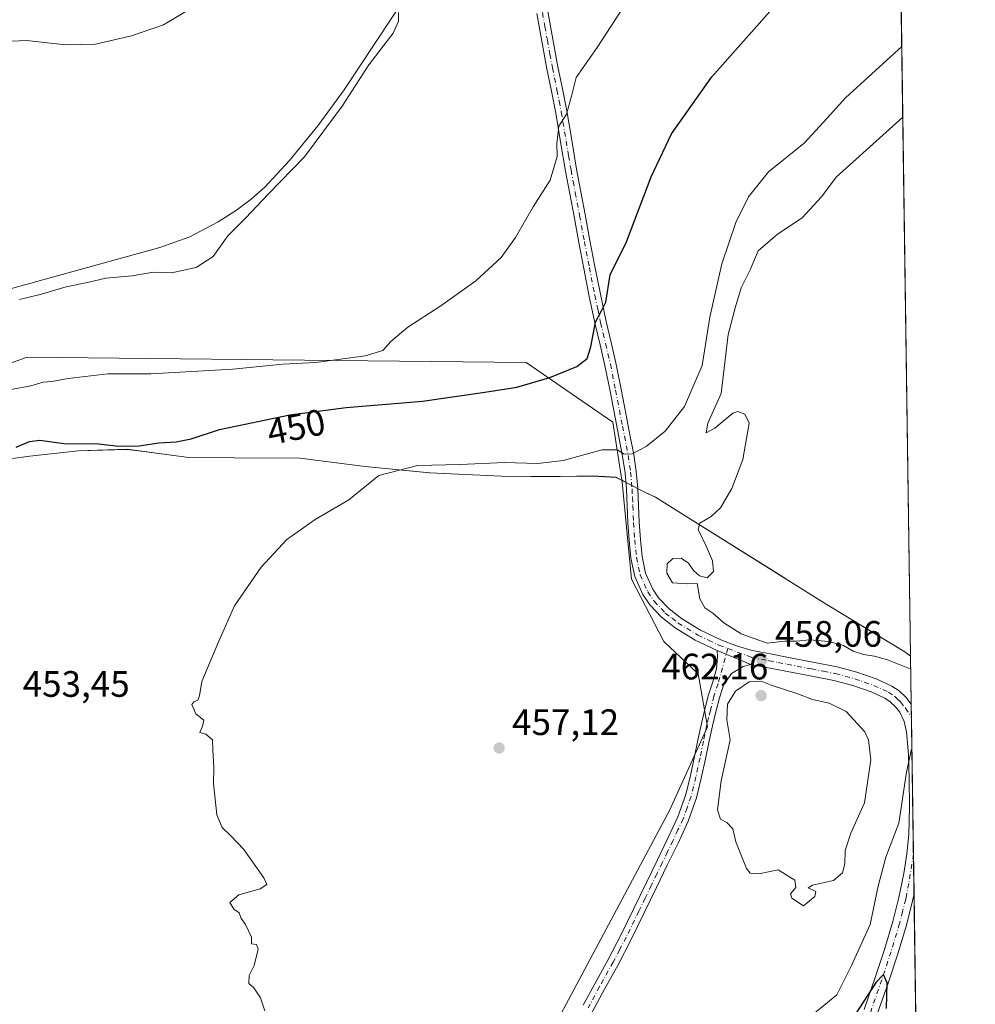
# Model space of a CAD drawing. Units: metres. Extents: x 597247 to 600716, y 4726802 to 4729164.
# Drawn here: x 600433 to 600693, y 4727969 to 4728237 of the extents above; entities that cross this region are included whole.
import ezdxf
from ezdxf.enums import TextEntityAlignment as Align

# ---------------------------------------------------------------- set-up
doc = ezdxf.new("R2010")
doc.units = ezdxf.units.M
doc.header["$MEASUREMENT"] = 0
doc.linetypes.add('DGN Style 4', pattern=[2.6384748266838614, 1.318413404963828, -0.6592067024819142, 0.001648016756204785, -0.6592067024819142])
for name, color, linetype, lineweight in [('Comarca CxS', 21, 'Continuous', 0), ('Comunidad Autónoma CxS', 142, 'Continuous', 0), ('Corriente natural lineal', 142, 'Continuous', 13), ('Cultivos herbáceos CxS', 92, 'Continuous', 0), ('Curva de nivel maestra', 30, 'Continuous', 30), ('Curva de nivel normal', 30, 'Continuous', 0), ('Matorral CxS', 135, 'Continuous', 0), ('Municipio', 91, 'Continuous', 13), ('Municipio CxS', 4, 'Continuous', 0), ('Núcleo urbano CxS', 7, 'Continuous', 0), ('Pista no pavimentada Cxs', 111, 'Continuous', 0), ('Pista no pavimentada eje', 91, 'DGN Style 4', 0), ('Provincia CxS', 1, 'Continuous', 0), ('Punto de cota en terreno', 7, 'Continuous', 0), ('Rótulo de curva de nivel directora', 7, 'Continuous', 0), ('Rótulo de punto de cota en terreno', 7, 'Continuous', 0)]:
    doc.layers.add(name, color=color, linetype=linetype, lineweight=lineweight)
doc.styles.add('Style-Arial', font='txt')

# ---------------------------------------------------------------- blocks, each defined once
blk = doc.blocks.new('5PATER')
at = {"layer": 'Núcleo urbano CxS', "linetype": 'Continuous', "lineweight": 0}
h = blk.add_hatch(color=51, dxfattribs=at)
edge = h.paths.add_edge_path()
edge.add_ellipse((0, 0), major_axis=(-0.1095731443231308, -0.1110710700762829), ratio=0.9994222409660322, start_angle=0, end_angle=360)

msp = doc.modelspace()

# ---------------------------------------------------------------- linework, layer by layer
at = {"layer": 'Comarca CxS', "color": 21, "linetype": 'Continuous', "lineweight": 0, "flags": 128}
msp.add_lwpolyline([(597891.502918809, 4726810.872091322), (597279.9500007338, 4726802.1199827), (597247.4500007342, 4729115.459982679), (598934.8610115198, 4729139.6219463), (600659.7100007618, 4729164.319982676), (600663.4818784435, 4728904.85898846), (600675.7090979017, 4728063.769540556), (600693.3400007602, 4726850.969982703), (600008.5856354111, 4726841.170267244)], close=True, dxfattribs=at)
at = {"layer": 'Comunidad Autónoma CxS', "color": 142, "linetype": 'Continuous', "lineweight": 0, "flags": 128}
msp.add_lwpolyline([(597891.502918809, 4726810.872091322), (597279.9500007338, 4726802.1199827), (597247.4500007342, 4729115.459982679), (598934.8610115198, 4729139.6219463), (600659.7100007618, 4729164.319982676), (600663.4818784435, 4728904.85898846), (600675.7090979017, 4728063.769540556), (600693.3400007602, 4726850.969982703), (600008.5856354111, 4726841.170267244)], close=True, dxfattribs=at)
at = {"layer": 'Corriente natural lineal', "color": 142, "linetype": 'Continuous', "lineweight": 13}
msp.add_polyline3d([(600538.6401000004, 4728244.2301, 440.1361000000034), (600521.4301000005, 4728218.090100001, 439.4109999999928), (600514.2401000002, 4728208.270099999, 439.0562000000064), (600506.5601000005, 4728198.780099999, 438.9030000000057), (600499.8000999996, 4728191.550100001, 439.1643999999943), (600496.0701000001, 4728188.280099999, 439.2013000000007), (600492.0701000001, 4728185.2601, 438.7924999999959), (600487.1300999997, 4728182.050100001, 438.6052000000054), (600479.4001000002, 4728178.030099999, 439.8160999999964), (600471.2500999998, 4728175.100099999, 439.3763999999938), (600433.4600999998, 4728164.6601, 438.770399999994), (600389.2500999998, 4728152.130100001, 436.0608999999968)], dxfattribs=at)
at = {"layer": 'Cultivos herbáceos CxS', "color": 92, "linetype": 'Continuous', "lineweight": 0, "extrusion": (-0.000570696889244963, 0.03925748565334043, 0.9992289648149909), "elevation": 185730.0802953637, "flags": 128}
msp.add_lwpolyline([(-669338.1525737115, -4715592.360354196), (-669338.1525737116, -4715176.470884168)], dxfattribs=at)
at = {"layer": 'Cultivos herbáceos CxS', "color": 92, "linetype": 'Continuous', "lineweight": 0}
for points in [[(600659.7100000001, 4729164.32, 473.5093999999954), (600675.7093000002, 4728063.7534, 461.3448000000063), (600674.1823000005, 4728064.910900001, 461.3831000000064), (600661.9880999997, 4728072.297900001, 461.6346999999951), (600652.6725000005, 4728077.9409, 461.4521999999997), (600642.3026999999, 4728084.431299999, 461.1490999999951), (600640.8766999999, 4728085.324899999, 461.1015000000043), (600611.8721000003, 4728103.501900001, 459.5868999999948), (600606.2237, 4728107.0419, 458.0754000000015), (600605.9323000005, 4728107.178300001, 457.966499999995), (600603.2931000004, 4728108.4233, 456.8959000000032), (600601.8332000002, 4728109.191500001, 456.5921999999992), (600597.5125000002, 4728111.441500001, 456.4809999999998), (600597.0626999997, 4728111.678900001, 456.4787999999971), (600594.6246999997, 4728127.5415, 453.719299999997), (600570.9742999999, 4728143.727700001, 448.367499999993), (600502.0336999996, 4728144.484099999, 443.6940000000032), (600435.0094999997, 4728145.2161, 441.2516000000033), (600435.0040999996, 4728145.2141, 441.2516000000033), (600434.9550999999, 4728145.1961, 441.251900000003), (600434.9483000003, 4728145.193499999, 441.2519999999931), (600434.9413000002, 4728145.1909, 441.2519999999931), (600434.7573999995, 4728145.124100001, 441.252999999997), (600429.2927999999, 4728143.1251, 441.2774999999965)], [(600597.0626999997, 4728111.678900001, 456.4787999999971), (600594.6246999997, 4728127.5415, 453.719299999997), (600570.9742999999, 4728143.727700001, 448.367499999993), (600502.0336999996, 4728144.484099999, 443.6940000000032), (600435.0094999997, 4728145.2161, 441.2516000000033), (600435.0040999996, 4728145.2141, 441.2516000000033), (600434.9550999999, 4728145.1961, 441.251900000003), (600434.9483000003, 4728145.193499999, 441.2519999999931), (600434.9413000002, 4728145.1909, 441.2519999999931), (600434.7573999995, 4728145.124100001, 441.252999999997), (600429.2927999999, 4728143.1251, 441.2774999999965), (600417.2758999999, 4728138.730900001, 441.4449000000022), (600416.7817000002, 4728138.624100001, 441.4320000000008), (600353.2193, 4728124.899900001, 439.3092999999935), (600352.0937000001, 4728105.840500001, 440.590200000006), (600337.4999000002, 4728074.089299999, 441.2073999999994), (600270.2856999999, 4727971.715100001, 436.2314000000042), (600257.7071000002, 4727938.3817, 435.7214999999997), (600209.2770999996, 4727809.4517, 435.899900000004), (600225.6290999996, 4727809.450099999, 440.144100000005)], [(600426.3838999998, 4728116.9439, 450.7887999999948), (600435.7836999996, 4728118.233700001, 450.7639999999956), (600449.0038999999, 4728119.6735, 450.4483999999939), (600462.3438999997, 4728120.093499999, 450.578999999998), (600466.1095000004, 4728119.597100001, 450.704700000002), (600478.3537, 4728117.983300001, 451.3991999999998), (600491.5736999996, 4728117.7631, 452.1144000000059), (600509.3636999996, 4728117.6829, 452.9385000000038), (600527.1637000004, 4728115.4527, 453.8904000000039), (600544.7033000002, 4728113.722300001, 455.5724999999948), (600564.2732999995, 4728112.7621, 456.4668999999994), (600580.2833000004, 4728112.6819, 456.2556999999942), (600588.3805000001, 4728112.818299999, 456.5571000000054), (600589.1832999998, 4728112.831700001, 456.5832999999984), (600595.5333000004, 4728112.471700001, 456.4486000000034), (600596.9430999998, 4728111.741699999, 456.477899999998), (600597.0626999997, 4728111.678900001, 456.4787999999971), (600597.1403000001, 4728111.1829, 456.6034999999974), (600599.6558999997, 4728084.756899999, 458.4388000000035), (600608.4593000002, 4728067.7687, 459.1775999999954), (600617.8910999997, 4728058.9593, 459.5810000000056), (600620.4071000004, 4728044.487500001, 459.809699999998), (600610.0752999998, 4728021.740900001, 459.1941999999981), (600563.8695, 4727935.249299999, 456.9168999999966)], [(600597.0626999997, 4728111.678900001, 456.4787999999971), (600596.9430999998, 4728111.741699999, 456.477899999998), (600595.5333000004, 4728112.471700001, 456.4486000000034), (600589.1832999998, 4728112.831700001, 456.5832999999984), (600588.3805000001, 4728112.818299999, 456.5571000000054), (600580.2833000004, 4728112.6819, 456.2556999999942), (600564.2732999995, 4728112.7621, 456.4668999999994), (600544.7033000002, 4728113.722300001, 455.5724999999948), (600527.1637000004, 4728115.4527, 453.8904000000039), (600509.3636999996, 4728117.6829, 452.9385000000038), (600491.5736999996, 4728117.7631, 452.1144000000059), (600478.3537, 4728117.983300001, 451.3991999999998), (600466.1095000004, 4728119.597100001, 450.704700000002), (600462.3438999997, 4728120.093499999, 450.578999999998), (600449.0038999999, 4728119.6735, 450.4483999999939), (600435.7836999996, 4728118.233700001, 450.7639999999956), (600426.3838999998, 4728116.9439, 450.7887999999948)], [(600597.0626999997, 4728111.678900001, 456.4787999999971), (600597.1403000001, 4728111.1829, 456.6034999999974), (600599.6558999997, 4728084.756899999, 458.4388000000035), (600608.4593000002, 4728067.7687, 459.1775999999954), (600617.8910999997, 4728058.9593, 459.5810000000056), (600620.4071000004, 4728044.487500001, 459.809699999998), (600610.0752999998, 4728021.740900001, 459.1941999999981), (600563.8695, 4727935.249299999, 456.9168999999966), (600477.0992999999, 4727794.388900001, 452.1192000000011), (600468.4903999995, 4727780.733200001, 451.8395000000019)], [(600597.0626999997, 4728111.678900001, 456.4787999999971), (600597.5125000002, 4728111.441500001, 456.4809999999998), (600601.8332000002, 4728109.191500001, 456.5921999999992), (600603.2931000004, 4728108.4233, 456.8959000000032), (600605.9323000005, 4728107.178300001, 457.966499999995), (600606.2237, 4728107.0419, 458.0754000000015), (600611.8721000003, 4728103.501900001, 459.5868999999948), (600640.8766999999, 4728085.324899999, 461.1015000000043), (600642.3026999999, 4728084.431299999, 461.1490999999951), (600652.6725000005, 4728077.9409, 461.4521999999997), (600661.9880999997, 4728072.297900001, 461.6346999999951), (600674.1823000005, 4728064.910900001, 461.3831000000064), (600675.7093000002, 4728063.7534, 461.3448000000063)]]:
    msp.add_polyline3d(points, dxfattribs=at)
at = {"layer": 'Curva de nivel maestra', "color": 30, "linetype": 'Continuous', "lineweight": 30, "elevation": 450, "flags": 128}
for points in [[(600432.0599999996, 4728120.710100001), (600435.7199999997, 4728122.200099999), (600438.5, 4728122.620100001), (600445.0899999999, 4728121.6801), (600454.5, 4728121.590100001), (600460.0800000001, 4728121.0001), (600465.6200000001, 4728121.100099999), (600470.9199999999, 4728121.850099999), (600475.6200000001, 4728122.110099999), (600479.7599999999, 4728123.0001), (600487.4500000002, 4728125.5001), (600506.6399999997, 4728129.470100001), (600521.9600000001, 4728131.460100001), (600542.7400000002, 4728133.2601), (600559.7400000002, 4728135.670100001), (600568.4100000003, 4728137.0001), (600577.4100000003, 4728139.670100001), (600584.7599999999, 4728142.670100001), (600587.5999999996, 4728144.8201), (600588.6399999997, 4728148.0001), (600589.8799999999, 4728154.780099999), (600591.5599999996, 4728157.8201), (600592.6699999999, 4728160.2301), (600593.9199999999, 4728167.6601), (600598.29, 4728176.670100001), (600605.04, 4728194.350099999), (600610.6299999999, 4728206.100099999), (600621.5599999996, 4728221.640100001), (600638.79, 4728241.0601)], [(600669.1500000004, 4727967.7501), (600669.3200000003, 4727974.710100001), (600668.3499999996, 4727977.0101), (600666.3600000005, 4727974.890100001), (600660.6299999999, 4727966.100099999)]]:
    msp.add_lwpolyline(points, dxfattribs=at)
at = {"layer": 'Curva de nivel normal', "color": 30, "linetype": 'Continuous', "lineweight": 0, "flags": 128}
for points, elevation in [([(600430.1699999999, 4728136.280099999), (600436.0800000001, 4728137.440099999), (600439.4199999999, 4728138.370100001), (600441.7699999996, 4728138.5701), (600446.2000000002, 4728139.360099999), (600457.04, 4728140.6801), (600468.7699999996, 4728140.720100001), (600491.0800000001, 4728141.940099999), (600504.7400000002, 4728143.280099999), (600513.7400000002, 4728143.770099999), (600527.1200000001, 4728145.600099999), (600531.9299999997, 4728147.0601), (600534.1200000001, 4728149.5001), (600538.7400000002, 4728153.380100001), (600547.7400000002, 4728159.1601), (600557.2800000003, 4728166.040100001), (600564.2300000006, 4728172.360099999), (600568.1200000001, 4728177.800100001), (600572.8700000001, 4728186.210100001), (600577.5700000003, 4728193.450099999), (600579.4000000004, 4728199.880100001), (600579.3700000001, 4728203.470100001), (600579.9299999997, 4728208.130100001), (600581.9600000001, 4728211.440099999), (600583.3200000003, 4728216.360099999), (600584.5999999996, 4728221.440099999), (600590.3300000001, 4728229.610099999), (600598.75, 4728242.690099999)], 445), ([(600480.2699999996, 4728240.540100001), (600472.1699999999, 4728235.780099999), (600463.5, 4728232.770099999), (600453.6600000003, 4728230.540100001), (600445.5199999996, 4728230.360099999), (600434.9199999999, 4728231.540100001), (600418.6299999999, 4728230.780099999)], 440), ([(600433, 4728160.890100001), (600438.6200000001, 4728162.2601), (600445.7199999997, 4728164.4101), (600451.4900000002, 4728165.590100001), (600456.4800000006, 4728166.700099999), (600463.6600000003, 4728167.4001), (600469.4800000006, 4728168.340100001), (600474.4199999999, 4728168.200099999), (600481.0800000001, 4728169.690099999), (600485.7000000002, 4728172.610099999), (600489.7199999997, 4728178.300100001), (600494.6200000001, 4728183.1801), (600500.6799999997, 4728189.6601), (600510.5899999999, 4728199.780099999), (600520.8700000001, 4728213.5801), (600528.1399999997, 4728224.9001), (600534.7699999996, 4728233.5001), (600536.2599999999, 4728236.790100001), (600536.25, 4728239.120100001)], 440), ([(600673.2945999998, 4728229.860500001), (600658.0199999996, 4728215.9001), (600653.0199999996, 4728210.300100001), (600646.7199999997, 4728203.5601), (600637.0099999999, 4728195.7501), (600631.5800000001, 4728188.9101), (600628.0999999996, 4728181.880100001), (600624.3099999996, 4728170.620100001), (600621.0700000003, 4728156.130100001), (600618.9199999999, 4728142.940099999), (600614.0899999999, 4728131.800100001), (600608.8600000005, 4728125.0801), (600603.7100000001, 4728120.9001), (600599.9100000003, 4728118.920100001), (600597.7100000001, 4728118.8201), (600595.7400000002, 4728120.0101), (600591.6799999997, 4728119.970100001), (600581.04, 4728117.100099999), (600574.2100000001, 4728116.270099999), (600565.0899999999, 4728116.4801), (600552.9800000006, 4728115.970100001), (600541.4100000003, 4728115.6601), (600530.8300000001, 4728112.970100001), (600522.6699999999, 4728106.380100001), (600513.5, 4728100.9801), (600505.8200000003, 4728095.5001), (600498.7999999998, 4728087.9801), (600491.5499999998, 4728077.470100001), (600487.25, 4728067.800100001), (600482.6299999999, 4728056.8101), (600481.9800000006, 4728052.950099999), (600481.5899999999, 4728051.800100001), (600480.4699999997, 4728051.3301), (600479.8899999997, 4728050.610099999), (600480.9900000002, 4728048.050100001), (600483.1500000004, 4728046.3201), (600482.8700000001, 4728044.690099999), (600482.0999999996, 4728042.9301), (600483.7400000002, 4728042.470100001), (600485.5300000003, 4728040.9901), (600485.6100000005, 4728038.190099999), (600485.9600000001, 4728033.440099999), (600485.8600000005, 4728029.020099999), (600486.7400000002, 4728020.4801), (600488.1799999997, 4728017.0701), (600490.5700000003, 4728014.800100001), (600494.0499999998, 4728011.110099999), (600499.5, 4728003.390100001), (600500.3300000001, 4728001.5801), (600498.5300000003, 4728000.380100001), (600492.7199999997, 4727998.720100001), (600490.2400000002, 4727996.630100001), (600491.4000000004, 4727994.800100001), (600492.7999999998, 4727993.860099999), (600493.3600000005, 4727992.2501), (600494.5899999999, 4727990.630100001), (600496.1500000004, 4727987.210100001), (600496.2000000002, 4727985.360099999), (600497.5199999996, 4727985.200099999), (600498.0199999996, 4727983.9101), (600496.8799999999, 4727979.4801), (600495.5499999998, 4727976.710100001), (600495.4299999997, 4727974.5601), (600496.7999999998, 4727973.340100001), (600498.6600000003, 4727970.630100001), (600499.79, 4727967.140100001)], 455), ([(600673.5751, 4728210.561699999), (600655.4299999997, 4728194.2301), (600651.4699999997, 4728188.890100001), (600646.2199999997, 4728183.1601), (600639.4600000001, 4728178.7401), (600634.1799999997, 4728174.2301), (600631.9800000006, 4728169.0001), (600629.5999999996, 4728164.1501), (600627.9800000006, 4728158.940099999), (600626, 4728151.360099999), (600624.1200000001, 4728135.3301), (600620.4800000006, 4728127.210100001), (600620.04, 4728124.5801), (600622.4100000003, 4728125.840100001), (600627.2699999996, 4728129.920100001), (600628.6399999997, 4728130.370100001), (600630.5700000003, 4728129.6801), (600631.7100000001, 4728127.210100001), (600630.0300000003, 4728117.3301), (600626.9900000002, 4728109.4101), (600623.9400000004, 4728104.200099999), (600621.4100000003, 4728101.7601), (600618.2800000003, 4728100.0001), (600617.8200000003, 4728098.220100001), (600620.1399999997, 4728093.5601), (600621.7599999999, 4728089.7601), (600622.0700000003, 4728086.8201), (600620.3200000003, 4728085.130100001), (600618.1799999997, 4728085.620100001), (600616.5899999999, 4728087.130100001), (600615.2100000001, 4728089.0601), (600613.2100000001, 4728090.420100001), (600610.9400000004, 4728090.370100001), (600609.4299999997, 4728088.9001), (600609.3499999996, 4728086.370100001), (600610.8399999999, 4728083.7601), (600614.9699999997, 4728083.420100001), (600617.5800000001, 4728083.550100001), (600618.3200000003, 4728079.380100001), (600619.6600000003, 4728076.890100001), (600621.8399999999, 4728075.4301), (600624.8700000001, 4728072.8201), (600629.5499999998, 4728069.790100001), (600636.6500000004, 4728067.290100001), (600641.4800000006, 4728067.850099999), (600644.6299999999, 4728067.870100001), (600648.2100000001, 4728068.190099999), (600653.4000000004, 4728067.720100001), (600657.4199999999, 4728066.640100001), (600660.0499999998, 4728065.110099999), (600662.9199999999, 4728064.1801), (600665.9000000004, 4728063.780099999), (600669.4000000004, 4728062.7501), (600675.7603000002, 4728060.250499999)], 460), ([(600634.9800000006, 4728056.920100001), (600631.7300000006, 4728056.790100001), (600628.04, 4728054.210100001), (600625.8300000001, 4728050.640100001), (600625.6600000003, 4728046.440099999), (600626.5300000003, 4728040.960100001), (600624.1500000004, 4728029.780099999), (600623.0999999996, 4728021.880100001), (600623.8899999997, 4728019.380100001), (600625.6399999997, 4728018.440099999), (600627.3200000003, 4728016.720100001), (600628.0700000003, 4728013.140100001), (600631.0199999996, 4728005.9301), (600632.04, 4728004.6601), (600634.3300000001, 4728004.420100001), (600639.6299999999, 4728005.540100001), (600644.1399999997, 4728002.700099999), (600644.4800000006, 4728000.700099999), (600643.0300000003, 4727998.9901), (600643.3899999997, 4727997.850099999), (600646.5599999996, 4727995.7301), (600649.5899999999, 4727998.2401), (600649.8799999999, 4727999.590100001), (600647.8499999996, 4728000.670100001), (600648.9900000002, 4728001.4001), (600654.6699999999, 4728002.610099999), (600657.1399999997, 4728004.7401), (600657.7800000003, 4728007.140100001), (600657.9299999997, 4728010.8101), (600659.4000000004, 4728015.4801), (600663.1699999999, 4728023.8101), (600664.8399999999, 4728035.530099999), (600664.2199999997, 4728040.9901), (600663.2300000006, 4728043.1501), (600658.1299999999, 4728048.710100001), (600653.5499999998, 4728050.920100001), (600648.9900000002, 4728051.9001), (600644.7000000002, 4728053.5701), (600637.7400000002, 4728055.840100001), (600634.9800000006, 4728056.920100001)], 460), ([(600641.0099999999, 4727959.5101), (600655.6200000001, 4727971.4801), (600659.6299999999, 4727979.470100001), (600664.7400000002, 4727990.610099999), (600666.8399999999, 4728001.120100001), (600668.9299999997, 4728008.970100001), (600672.5499999998, 4728018.270099999), (600674.5700000003, 4728032.100099999), (600675.8499999996, 4728038.050100001), (600676.0796999997, 4728038.2752)], 455)]:
    msp.add_lwpolyline(points, dxfattribs=dict(at, elevation=elevation))
at = {"layer": 'Matorral CxS', "color": 135, "linetype": 'Continuous', "lineweight": 0, "extrusion": (0.004596145541017336, -0.3159287345153034, 0.9487717903446143), "elevation": -1490532.694404579, "flags": 128}
msp.add_lwpolyline([(669388.9620875564, 4477234.534971709), (669388.9620875564, 4477220.775412881)], dxfattribs=at)
at = {"layer": 'Matorral CxS', "color": 135, "linetype": 'Continuous', "lineweight": 0, "extrusion": (0.002170147569329511, -0.1496480908568598, 0.9887369414371169), "elevation": -705788.3552891535, "flags": 128}
msp.add_lwpolyline([(669170.1818820117, 4665763.520867787), (669170.1818820117, 4665759.74039513)], dxfattribs=at)
at = {"layer": 'Matorral CxS', "color": 135, "linetype": 'Continuous', "lineweight": 0, "extrusion": (0.0009989443779391896, -0.06871303661167674, 0.9976359660265524), "elevation": -323823.0696958213, "flags": 128}
msp.add_lwpolyline([(669341.1753781235, 4707691.674308121), (669341.1753781235, 4707654.389836244)], dxfattribs=at)
at = {"layer": 'Matorral CxS', "color": 135, "linetype": 'Continuous', "lineweight": 0, "extrusion": (0.001454442545913012, -0.0999997322005293, 0.9949864009908392), "elevation": -471474.4676308099, "flags": 128}
msp.add_lwpolyline([(669372.0677053679, 4695161.520652548), (669372.0677053679, 4695150.815756083)], dxfattribs=at)
at = {"layer": 'Matorral CxS', "color": 135, "linetype": 'Continuous', "lineweight": 0, "extrusion": (0.002655556290464039, -0.1826975482202524, 0.9831655780666332), "elevation": -861753.5404803609, "flags": 128}
msp.add_lwpolyline([(669328.6415091091, 4639414.65343119), (669328.6415091092, 4639332.835578804)], dxfattribs=at)
at = {"layer": 'Matorral CxS', "color": 135, "linetype": 'Continuous', "lineweight": 0}
for points in [[(600597.0626999997, 4728111.678900001, 456.4787999999971), (600594.6246999997, 4728127.5415, 453.719299999997), (600570.9742999999, 4728143.727700001, 448.367499999993), (600502.0336999996, 4728144.484099999, 443.6940000000032), (600435.0094999997, 4728145.2161, 441.2516000000033), (600435.0040999996, 4728145.2141, 441.2516000000033), (600434.9550999999, 4728145.1961, 441.251900000003), (600434.9483000003, 4728145.193499999, 441.2519999999931), (600434.9413000002, 4728145.1909, 441.2519999999931), (600434.7573999995, 4728145.124100001, 441.252999999997), (600429.2927999999, 4728143.1251, 441.2774999999965), (600417.2758999999, 4728138.730900001, 441.4449000000022), (600416.7817000002, 4728138.624100001, 441.4320000000008), (600353.2193, 4728124.899900001, 439.3092999999935), (600352.0937000001, 4728105.840500001, 440.590200000006), (600337.4999000002, 4728074.089299999, 441.2073999999994), (600270.2856999999, 4727971.715100001, 436.2314000000042), (600257.7071000002, 4727938.3817, 435.7214999999997), (600209.2770999996, 4727809.4517, 435.899900000004), (600225.6290999996, 4727809.450099999, 440.144100000005)], [(600429.2927999999, 4728143.1251, 441.2774999999965), (600434.7573999995, 4728145.124100001, 441.252999999997), (600434.9413000002, 4728145.1909, 441.2519999999931), (600434.9483000003, 4728145.193499999, 441.2519999999931), (600434.9550999999, 4728145.1961, 441.251900000003), (600435.0040999996, 4728145.2141, 441.2516000000033), (600435.0094999997, 4728145.2161, 441.2516000000033), (600502.0336999996, 4728144.484099999, 443.6940000000032), (600570.9742999999, 4728143.727700001, 448.367499999993), (600594.6246999997, 4728127.5415, 453.719299999997), (600597.0626999997, 4728111.678900001, 456.4787999999971), (600596.9430999998, 4728111.741699999, 456.477899999998), (600595.5333000004, 4728112.471700001, 456.4486000000034), (600589.1832999998, 4728112.831700001, 456.5832999999984), (600588.3805000001, 4728112.818299999, 456.5571000000054), (600580.2833000004, 4728112.6819, 456.2556999999942), (600564.2732999995, 4728112.7621, 456.4668999999994), (600544.7033000002, 4728113.722300001, 455.5724999999948), (600527.1637000004, 4728115.4527, 453.8904000000039), (600509.3636999996, 4728117.6829, 452.9385000000038), (600491.5736999996, 4728117.7631, 452.1144000000059), (600478.3537, 4728117.983300001, 451.3991999999998), (600466.1095000004, 4728119.597100001, 450.704700000002), (600462.3438999997, 4728120.093499999, 450.578999999998), (600449.0038999999, 4728119.6735, 450.4483999999939), (600435.7836999996, 4728118.233700001, 450.7639999999956), (600426.3838999998, 4728116.9439, 450.7887999999948)], [(600597.0626999997, 4728111.678900001, 456.4787999999971), (600596.9430999998, 4728111.741699999, 456.477899999998), (600595.5333000004, 4728112.471700001, 456.4486000000034), (600589.1832999998, 4728112.831700001, 456.5832999999984), (600588.3805000001, 4728112.818299999, 456.5571000000054), (600580.2833000004, 4728112.6819, 456.2556999999942), (600564.2732999995, 4728112.7621, 456.4668999999994), (600544.7033000002, 4728113.722300001, 455.5724999999948), (600527.1637000004, 4728115.4527, 453.8904000000039), (600509.3636999996, 4728117.6829, 452.9385000000038), (600491.5736999996, 4728117.7631, 452.1144000000059), (600478.3537, 4728117.983300001, 451.3991999999998), (600466.1095000004, 4728119.597100001, 450.704700000002), (600462.3438999997, 4728120.093499999, 450.578999999998), (600449.0038999999, 4728119.6735, 450.4483999999939), (600435.7836999996, 4728118.233700001, 450.7639999999956), (600426.3838999998, 4728116.9439, 450.7887999999948)], [(600597.0626999997, 4728111.678900001, 456.4787999999971), (600597.1403000001, 4728111.1829, 456.6034999999974), (600599.6558999997, 4728084.756899999, 458.4388000000035), (600608.4593000002, 4728067.7687, 459.1775999999954), (600617.8910999997, 4728058.9593, 459.5810000000056), (600620.4071000004, 4728044.487500001, 459.809699999998), (600610.0752999998, 4728021.740900001, 459.1941999999981), (600563.8695, 4727935.249299999, 456.9168999999966), (600477.0992999999, 4727794.388900001, 452.1192000000011), (600468.4903999995, 4727780.733200001, 451.8395000000019)], [(600563.8695, 4727935.249299999, 456.9168999999966), (600610.0752999998, 4728021.740900001, 459.1941999999981), (600620.4071000004, 4728044.487500001, 459.809699999998), (600617.8910999997, 4728058.9593, 459.5810000000056), (600608.4593000002, 4728067.7687, 459.1775999999954), (600599.6558999997, 4728084.756899999, 458.4388000000035), (600597.1403000001, 4728111.1829, 456.6034999999974), (600597.0626999997, 4728111.678900001, 456.4787999999971), (600597.5125000002, 4728111.441500001, 456.4809999999998), (600601.8332000002, 4728109.191500001, 456.5921999999992), (600603.2931000004, 4728108.4233, 456.8959000000032), (600605.9323000005, 4728107.178300001, 457.966499999995), (600606.2237, 4728107.0419, 458.0754000000015), (600611.8721000003, 4728103.501900001, 459.5868999999948), (600640.8766999999, 4728085.324899999, 461.1015000000043), (600642.3026999999, 4728084.431299999, 461.1490999999951), (600652.6725000005, 4728077.9409, 461.4521999999997), (600661.9880999997, 4728072.297900001, 461.6346999999951), (600674.1823000005, 4728064.910900001, 461.3831000000064), (600675.7093000002, 4728063.7534, 461.3448000000063), (600677.8181999996, 4727918.688100001, 437.8491000000067)], [(600597.0626999997, 4728111.678900001, 456.4787999999971), (600597.5125000002, 4728111.441500001, 456.4809999999998), (600601.8332000002, 4728109.191500001, 456.5921999999992), (600603.2931000004, 4728108.4233, 456.8959000000032), (600605.9323000005, 4728107.178300001, 457.966499999995), (600606.2237, 4728107.0419, 458.0754000000015), (600611.8721000003, 4728103.501900001, 459.5868999999948), (600640.8766999999, 4728085.324899999, 461.1015000000043), (600642.3026999999, 4728084.431299999, 461.1490999999951), (600652.6725000005, 4728077.9409, 461.4521999999997), (600661.9880999997, 4728072.297900001, 461.6346999999951), (600674.1823000005, 4728064.910900001, 461.3831000000064), (600675.7093000002, 4728063.7534, 461.3448000000063)]]:
    msp.add_polyline3d(points, dxfattribs=at)
at = {"layer": 'Municipio', "color": 91, "linetype": 'Continuous', "lineweight": 13, "flags": 128}
msp.add_lwpolyline([(600675.7090979023, 4728063.769540557), (600674.1890000015, 4728064.921999998), (600652.682000001, 4728077.949999998), (600642.3130000007, 4728084.445000002), (600611.8770000016, 4728103.511), (600606.2320000017, 4728107.047000002), (600603.306000001, 4728108.436000003), (600601.8380000022, 4728109.200999998), (600597.5220000012, 4728111.449999998), (600596.953, 4728111.747000001), (600596.1490000002, 4728112.166000001), (600595.5450000016, 4728112.481000002), (600589.1900000009, 4728112.844000001), (600580.2950000009, 4728112.690999998), (600572.2470000018, 4728112.732), (600564.2830000005, 4728112.772000002), (600544.7110000018, 4728113.732999999), (600527.1700000013, 4728115.460999999), (600509.3750000009, 4728117.697000002), (600491.584, 4728117.774000001), (600478.3669999997, 4728117.989000003), (600462.350000001, 4728120.104), (600449.0080000017, 4728119.684000002), (600435.796000002, 4728118.247000001), (600426.3949999998, 4728116.948999999)], dxfattribs=at)
msp.add_lwpolyline([(600675.7090979023, 4728063.769540557), (600674.1890000015, 4728064.921999998), (600652.682000001, 4728077.949999998), (600642.3130000007, 4728084.445000002), (600611.8770000016, 4728103.511), (600606.2320000017, 4728107.047000002), (600603.306000001, 4728108.436000003), (600601.8380000022, 4728109.200999998), (600597.5220000012, 4728111.449999998), (600596.953, 4728111.747000001), (600596.1490000002, 4728112.166000001), (600595.5450000016, 4728112.481000002), (600589.1900000009, 4728112.844000001), (600580.2950000009, 4728112.690999998), (600572.2470000018, 4728112.732), (600564.2830000005, 4728112.772000002), (600544.7110000018, 4728113.732999999), (600527.1700000013, 4728115.460999999), (600509.3750000009, 4728117.697000002), (600491.584, 4728117.774000001), (600478.3669999997, 4728117.989000003), (600462.350000001, 4728120.104), (600449.0080000017, 4728119.684000002), (600435.796000002, 4728118.247000001), (600426.3949999998, 4728116.948999999)], dxfattribs=at)
at = {"layer": 'Municipio CxS', "color": 4, "linetype": 'Continuous', "lineweight": 0, "flags": 128}
for points in [[(600663.4818784435, 4728904.85898846), (600675.7090979017, 4728063.769540556), (600674.189000001, 4728064.921999999), (600652.6820000004, 4728077.949999998), (600642.3130000001, 4728084.445), (600611.877000001, 4728103.510999999), (600606.2319999988, 4728107.047), (600603.3060000003, 4728108.436000002), (600601.8379999994, 4728109.200999999), (600597.5220000006, 4728111.449999999), (600596.9529999995, 4728111.747000001), (600596.1489999996, 4728112.166), (600595.545000001, 4728112.481000002), (600589.1900000003, 4728112.844), (600580.2950000004, 4728112.690999999), (600572.2470000013, 4728112.732), (600564.2829999999, 4728112.772000001), (600544.7110000012, 4728113.732999999), (600527.1700000007, 4728115.460999998), (600509.3750000002, 4728117.697000001), (600491.5839999994, 4728117.774), (600478.3669999992, 4728117.989000001), (600462.3500000006, 4728120.103999999), (600449.0080000011, 4728119.684000001), (600435.7959999992, 4728118.247000001), (600426.3949999993, 4728116.948999999)], [(600426.3949999993, 4728116.948999999), (600435.7959999992, 4728118.247000001), (600449.0080000011, 4728119.684000001), (600462.3500000006, 4728120.103999999), (600478.3669999992, 4728117.989000001), (600491.5839999994, 4728117.774), (600509.3750000002, 4728117.697000001), (600527.1700000007, 4728115.460999998), (600544.7110000012, 4728113.732999999), (600564.2829999999, 4728112.772000001), (600572.2470000013, 4728112.732), (600580.2950000004, 4728112.690999999), (600589.1900000003, 4728112.844), (600595.545000001, 4728112.481000002), (600596.1489999996, 4728112.166), (600596.9529999995, 4728111.747000001), (600597.5220000006, 4728111.449999999), (600601.8379999994, 4728109.200999999), (600603.3060000003, 4728108.436000002), (600606.2319999988, 4728107.047), (600611.877000001, 4728103.510999999), (600642.3130000001, 4728084.445), (600652.6820000004, 4728077.949999998), (600674.189000001, 4728064.921999999), (600675.7090979017, 4728063.769540556), (600693.3400007602, 4726850.969982703)]]:
    msp.add_lwpolyline(points, dxfattribs=at)
at = {"layer": 'Pista no pavimentada Cxs', "color": 111, "linetype": 'Continuous', "lineweight": 0, "extrusion": (-0.04165187824874787, 0.01742137062402506, 0.9989802885362312), "elevation": 57811.02781037815, "flags": 128}
msp.add_lwpolyline([(-4593655.999896649, -1268988.753994927), (-4593655.999896649, -1268978.831175064)], dxfattribs=at)
msp.add_lwpolyline([(-4593655.999896649, -1268988.753994927), (-4593655.999896649, -1268978.831175064)], dxfattribs=at)
at = {"layer": 'Pista no pavimentada Cxs', "color": 111, "linetype": 'Continuous', "lineweight": 0, "extrusion": (0.001670448606277547, -0.1148976384682384, 0.9933759319995003), "elevation": -541782.6125917253, "flags": 128}
msp.add_lwpolyline([(669344.3108362479, 4687613.994750387), (669344.3108362479, 4687562.065315326)], dxfattribs=at)
at = {"layer": 'Pista no pavimentada Cxs', "color": 111, "linetype": 'Continuous', "lineweight": 0}
for points in [[(600663.0401, 4727967.4901, 452.2321999999986), (600666.0701000001, 4727976.200099999, 452.2458000000043), (600668.5701000001, 4727983.800100001, 453.9236999999994), (600670.8800999997, 4727991.450099999, 453.6383999999962), (600672.5201000003, 4727997.960100001, 452.9161000000022), (600673.8300999999, 4728004.5601, 453.5516999999964), (600674.6801000005, 4728009.860099999, 454.0439999999944), (600675.2001, 4728015.130100001, 454.5473999999958), (600675.4001000002, 4728022.670100001, 455.1065999999992), (600675.3501000004, 4728030.300100001, 455.3796000000002), (600675.1401000004, 4728036.8301, 455.7329000000027), (600674.6201, 4728043.140100001, 456.3043999999937), (600674.0000999998, 4728045.9801, 456.6331999999966), (600672.7600999996, 4728048.5001, 456.6628000000055), (600671.5900999998, 4728049.9801, 456.9406000000017), (600670.1901000004, 4728051.280099999, 457.1959000000061), (600668.7401000002, 4728052.280099999, 457.2710999999982), (600664.9501, 4728054.0101, 458.269100000005), (600659.9501, 4728055.7601, 458.9205999999977), (600654.8201000001, 4728057.130100001, 458.9902000000002), (600648.3400999998, 4728058.4001, 459.6208000000043), (600641.7401000002, 4728059.6801, 459.6592999999993), (600632.1501000002, 4728061.5101, 459.6417999999976), (600623.0050999997, 4728065.335100001, 459.1937999999937), (600617.0601000005, 4728068.140100001, 459.1376000000019), (600611.5401, 4728071.5101, 459.0170000000071), (600607.8601000002, 4728074.340100001, 459.0798999999971), (600604.6601, 4728077.7501, 458.9331999999995), (600602.7801000001, 4728080.5601, 458.6851000000024), (600600.6001000004, 4728085.440099999, 458.4428999999946), (600599.5401, 4728090.450099999, 458.269100000005), (600599.0601000005, 4728095.3201, 458.116399999999), (600598.7100999998, 4728100.0801, 457.8916000000027), (600598.5301000001, 4728104.700099999, 457.601800000004), (600598.3201000001, 4728109.210100001, 457.1652000000031), (600597.9301000005, 4728113.7301, 456.3549999999959), (600597.2801000001, 4728118.190099999, 455.3375999999989), (600596.2701000003, 4728123.470100001, 454.7339000000065), (600593.8400999998, 4728135.920100001, 453.0739999999933), (600592.4401000004, 4728142.9801, 451.883799999996), (600591.1401000004, 4728148.550100001, 451.084400000007), (600589.7801000001, 4728154.220100001, 450.2819000000018), (600588.2001, 4728161.790100001, 449.4477999999945), (600586.7001, 4728169.350099999, 448.671199999997), (600585.3601000002, 4728176.450099999, 447.9704000000056), (600584.0301000001, 4728183.540100001, 447.4622999999993), (600581.7301000003, 4728195.890100001, 446.2630999999965), (600580.3901000004, 4728203.850099999, 445.4284999999945), (600579.0500999996, 4728211.7401, 444.8503000000055), (600577.8601000002, 4728217.710100001, 444.4854999999953), (600576.6501000002, 4728223.7501, 444.1671000000061), (600575.2600999996, 4728231.300100001, 443.7437000000064), (600573.9101, 4728238.840100001, 443.392200000002)], [(600623.0050999997, 4728065.335100001, 459.1937999999937), (600617.0601000005, 4728068.140100001, 459.1376000000019), (600611.5401, 4728071.5101, 459.0170000000071), (600607.8601000002, 4728074.340100001, 459.0798999999971), (600604.6601, 4728077.7501, 458.9331999999995), (600602.7801000001, 4728080.5601, 458.6851000000024), (600600.6001000004, 4728085.440099999, 458.4428999999946), (600599.5401, 4728090.450099999, 458.269100000005), (600599.0601000005, 4728095.3201, 458.116399999999), (600598.7100999998, 4728100.0801, 457.8916000000027), (600598.5301000001, 4728104.700099999, 457.601800000004), (600598.3201000001, 4728109.210100001, 457.1652000000031), (600597.9301000005, 4728113.7301, 456.3549999999959), (600597.2801000001, 4728118.190099999, 455.3375999999989), (600596.2701000003, 4728123.470100001, 454.7339000000065), (600593.8400999998, 4728135.920100001, 453.0739999999933), (600592.4401000004, 4728142.9801, 451.883799999996), (600591.1401000004, 4728148.550100001, 451.084400000007), (600589.7801000001, 4728154.220100001, 450.2819000000018), (600588.2001, 4728161.790100001, 449.4477999999945), (600586.7001, 4728169.350099999, 448.671199999997), (600585.3601000002, 4728176.450099999, 447.9704000000056), (600584.0301000001, 4728183.540100001, 447.4622999999993), (600581.7301000003, 4728195.890100001, 446.2630999999965), (600580.3901000004, 4728203.850099999, 445.4284999999945), (600579.0500999996, 4728211.7401, 444.8503000000055), (600577.8601000002, 4728217.710100001, 444.4854999999953), (600576.6501000002, 4728223.7501, 444.1671000000061), (600575.2600999996, 4728231.300100001, 443.7437000000064), (600573.9101, 4728238.840100001, 443.392200000002)], [(600576.9301000005, 4728239.370100001, 443.6186000000016), (600578.2701000003, 4728231.850099999, 444.164300000004), (600579.6601, 4728224.3301, 444.6974000000046), (600580.8701, 4728218.3101, 445.0421999999963), (600582.0601000005, 4728212.300100001, 445.4369000000006), (600583.4101, 4728204.360099999, 446.0347000000039), (600584.7500999998, 4728196.4301, 446.9189000000042), (600585.8901000004, 4728190.270099999, 447.6037999999971), (600587.0401, 4728184.110099999, 448.173299999995), (600588.3701, 4728177.020099999, 448.6303000000044), (600589.7100999998, 4728169.9301, 449.2924000000058), (600591.2001, 4728162.4001, 449.9594999999972), (600592.7600999996, 4728154.890100001, 450.7207000000053), (600594.1201, 4728149.2501, 451.3752999999998), (600595.4401000004, 4728143.630100001, 452.1248999999953), (600596.8501000004, 4728136.5101, 453.2042999999976), (600598.2401000002, 4728129.390100001, 454.0967999999993), (600599.2801000001, 4728124.050100001, 455.0375000000058), (600600.3000999996, 4728118.700099999, 456.6815000000061), (600600.9700999996, 4728114.0801, 457.0954000000056), (600601.3701, 4728109.420100001, 457.1448999999994), (600601.5900999998, 4728104.840100001, 457.411500000002), (600601.7701000003, 4728100.2501, 457.7326999999932), (600602.1101000002, 4728095.5801, 457.9725999999937), (600602.5701000001, 4728090.920100001, 458.1585999999952), (600603.5301000001, 4728086.390100001, 458.7321999999986), (600605.4700999996, 4728082.040100001, 459.6425000000018), (600607.0601000005, 4728079.6601, 459.6181999999972), (600609.9200999998, 4728076.610099999, 459.6901999999973), (600613.2801000001, 4728074.040100001, 459.6331000000064), (600618.5201000003, 4728070.840100001, 459.8415999999997), (600624.0100999996, 4728068.2301, 459.7502999999998), (600628.2500999998, 4728066.5701, 459.6402999999991), (600632.5900999998, 4728065.3201, 459.9008000000031), (600637.5201000003, 4728064.380100001, 460.1254999999946), (600642.4600999998, 4728063.4301, 460.0902999999962), (600649.0701000001, 4728062.1501, 460.6242000000057), (600655.6801000005, 4728060.860099999, 462.1086000000069), (600661.0701000001, 4728059.420100001, 461.4247999999934), (600666.3800999997, 4728057.5601, 459.5), (600670.6401000004, 4728055.620100001, 459.5178000000015), (600672.5800999999, 4728054.280099999, 458.8460999999952), (600674.4101, 4728052.590100001, 458.726800000004), (600675.9001000002, 4728050.700099999, 458.8892000000051), (600676.6501000002, 4727999.120100001, 452.9216000000015), (600676.2500999998, 4727997.120100001, 452.9311000000016), (600674.5701000001, 4727990.4301, 453.6463999999978), (600672.2200999996, 4727982.6501, 453.1751999999979), (600669.6901000004, 4727974.970100001, 451.8171000000002), (600666.6501000002, 4727966.220100001, 451.2566999999981)], [(600576.9301000005, 4728239.370100001, 443.6186000000016), (600578.2701000003, 4728231.850099999, 444.164300000004), (600579.6601, 4728224.3301, 444.6974000000046), (600580.8701, 4728218.3101, 445.0421999999963), (600582.0601000005, 4728212.300100001, 445.4369000000006), (600583.4101, 4728204.360099999, 446.0347000000039), (600584.7500999998, 4728196.4301, 446.9189000000042), (600585.8901000004, 4728190.270099999, 447.6037999999971), (600587.0401, 4728184.110099999, 448.173299999995), (600588.3701, 4728177.020099999, 448.6303000000044), (600589.7100999998, 4728169.9301, 449.2924000000058), (600591.2001, 4728162.4001, 449.9594999999972), (600592.7600999996, 4728154.890100001, 450.7207000000053), (600594.1201, 4728149.2501, 451.3752999999998), (600595.4401000004, 4728143.630100001, 452.1248999999953), (600596.8501000004, 4728136.5101, 453.2042999999976), (600598.2401000002, 4728129.390100001, 454.0967999999993), (600599.2801000001, 4728124.050100001, 455.0375000000058), (600600.3000999996, 4728118.700099999, 456.6815000000061), (600600.9700999996, 4728114.0801, 457.0954000000056), (600601.3701, 4728109.420100001, 457.1448999999994), (600601.5900999998, 4728104.840100001, 457.411500000002), (600601.7701000003, 4728100.2501, 457.7326999999932), (600602.1101000002, 4728095.5801, 457.9725999999937), (600602.5701000001, 4728090.920100001, 458.1585999999952), (600603.5301000001, 4728086.390100001, 458.7321999999986), (600605.4700999996, 4728082.040100001, 459.6425000000018), (600607.0601000005, 4728079.6601, 459.6181999999972), (600609.9200999998, 4728076.610099999, 459.6901999999973), (600613.2801000001, 4728074.040100001, 459.6331000000064), (600618.5201000003, 4728070.840100001, 459.8415999999997), (600624.0100999996, 4728068.2301, 459.7502999999998), (600628.2500999998, 4728066.5701, 459.6402999999991), (600632.5900999998, 4728065.3201, 459.9008000000031), (600637.5201000003, 4728064.380100001, 460.1254999999946), (600642.4600999998, 4728063.4301, 460.0902999999962), (600649.0701000001, 4728062.1501, 460.6242000000057), (600655.6801000005, 4728060.860099999, 462.1086000000069), (600661.0701000001, 4728059.420100001, 461.4247999999934), (600666.3800999997, 4728057.5601, 459.5), (600670.6401000004, 4728055.620100001, 459.5178000000015), (600672.5800999999, 4728054.280099999, 458.8460999999952), (600674.4101, 4728052.590100001, 458.726800000004), (600675.8995000003, 4728050.700099999, 458.8889000000054)], [(600586.5401, 4727968.6501, 458.290399999998), (600589.6601, 4727974.440099999, 458.5296999999992), (600593.3501000004, 4727981.140100001, 458.693299999999), (600596.9101, 4727987.9001, 458.715200000006), (600600.3300999999, 4727994.970100001, 458.8677000000025), (600603.7401000002, 4728002.0601, 459.0760000000009), (600606.6801000005, 4728008.110099999, 459.241399999999), (600609.6300999997, 4728014.1501, 459.3148999999976), (600612.3300999999, 4728019.9801, 459.4263999999966), (600614.4700999996, 4728026.030099999, 459.5877000000037), (600615.7401000002, 4728031.190099999, 459.715200000006), (600616.8601000002, 4728036.380100001, 459.7814000000071), (600617.8000999996, 4728040.890100001, 459.8610999999946), (600618.7500999998, 4728045.4001, 459.9021999999969), (600619.6801000005, 4728049.3301, 459.9070000000065), (600620.6801000005, 4728053.2401, 459.872199999998), (600621.8101000005, 4728056.7401, 459.6934000000037), (600622.8601000002, 4728060.280099999, 459.3904999999941), (600623.0601000005, 4728062.4101, 459.1848999999929), (600623.1601, 4728063.670100001, 459.1823000000004), (600623.0050999997, 4728065.335100001, 459.1937999999937), (600632.1501000002, 4728061.5101, 459.6417999999976), (600630.1300999997, 4728060.890100001, 459.6083000000072), (600626.9501, 4728059.0701, 459.5302999999985), (600624.7301000003, 4728055.840100001, 459.9619999999995), (600623.6201, 4728052.390100001, 460.2146000000066), (600622.6501000002, 4728048.600099999, 460.105899999995), (600621.7200999996, 4728044.7301, 460.258600000001), (600620.7801000001, 4728040.270099999, 460.9204000000027), (600619.8400999998, 4728035.7501, 461.216499999995), (600618.7100999998, 4728030.5001, 460.4026000000013), (600617.4001000002, 4728025.1501, 459.7119999999995), (600615.1601, 4728018.8301, 459.5356999999931), (600612.3800999997, 4728012.840100001, 459.4416000000056), (600609.4301000005, 4728006.770099999, 459.3929999999964), (600606.4901000002, 4728000.7301, 459.2814000000071), (600603.0800999999, 4727993.6501, 459.0316000000021), (600599.6300999997, 4727986.520099999, 458.9602000000014), (600596.0401, 4727979.690099999, 459.2856999999931), (600592.3400999998, 4727972.9801, 459.0096000000049), (600589.2001, 4727967.1601, 458.9523999999947)], [(600586.5401, 4727968.6501, 458.290399999998), (600589.6601, 4727974.440099999, 458.5296999999992), (600593.3501000004, 4727981.140100001, 458.693299999999), (600596.9101, 4727987.9001, 458.715200000006), (600600.3300999999, 4727994.970100001, 458.8677000000025), (600603.7401000002, 4728002.0601, 459.0760000000009), (600606.6801000005, 4728008.110099999, 459.241399999999), (600609.6300999997, 4728014.1501, 459.3148999999976), (600612.3300999999, 4728019.9801, 459.4263999999966), (600614.4700999996, 4728026.030099999, 459.5877000000037), (600615.7401000002, 4728031.190099999, 459.715200000006), (600616.8601000002, 4728036.380100001, 459.7814000000071), (600617.8000999996, 4728040.890100001, 459.8610999999946), (600618.7500999998, 4728045.4001, 459.9021999999969), (600619.6801000005, 4728049.3301, 459.9070000000065), (600620.6801000005, 4728053.2401, 459.872199999998), (600621.8101000005, 4728056.7401, 459.6934000000037), (600622.8601000002, 4728060.280099999, 459.3904999999941), (600623.0601000005, 4728062.4101, 459.1848999999929), (600623.1601, 4728063.670100001, 459.1823000000004), (600623.0050999997, 4728065.335100001, 459.1937999999937)], [(600632.1501000002, 4728061.5101, 459.6417999999976), (600630.1300999997, 4728060.890100001, 459.6083000000072), (600626.9501, 4728059.0701, 459.5302999999985), (600624.7301000003, 4728055.840100001, 459.9619999999995), (600623.6201, 4728052.390100001, 460.2146000000066), (600622.6501000002, 4728048.600099999, 460.105899999995), (600621.7200999996, 4728044.7301, 460.258600000001), (600620.7801000001, 4728040.270099999, 460.9204000000027), (600619.8400999998, 4728035.7501, 461.216499999995), (600618.7100999998, 4728030.5001, 460.4026000000013), (600617.4001000002, 4728025.1501, 459.7119999999995), (600615.1601, 4728018.8301, 459.5356999999931), (600612.3800999997, 4728012.840100001, 459.4416000000056), (600609.4301000005, 4728006.770099999, 459.3929999999964), (600606.4901000002, 4728000.7301, 459.2814000000071), (600603.0800999999, 4727993.6501, 459.0316000000021), (600599.6300999997, 4727986.520099999, 458.9602000000014), (600596.0401, 4727979.690099999, 459.2856999999931), (600592.3400999998, 4727972.9801, 459.0096000000049), (600589.2001, 4727967.1601, 458.9523999999947), (600586.6700999998, 4727962.8201, 459.3166999999958)], [(600663.0401, 4727967.4901, 452.2321999999986), (600666.0701000001, 4727976.200099999, 452.2458000000043), (600668.5701000001, 4727983.800100001, 453.9236999999994), (600670.8800999997, 4727991.450099999, 453.6383999999962), (600672.5201000003, 4727997.960100001, 452.9161000000022), (600673.8300999999, 4728004.5601, 453.5516999999964), (600674.6801000005, 4728009.860099999, 454.0439999999944), (600675.2001, 4728015.130100001, 454.5473999999958), (600675.4001000002, 4728022.670100001, 455.1065999999992), (600675.3501000004, 4728030.300100001, 455.3796000000002), (600675.1401000004, 4728036.8301, 455.7329000000027), (600674.6201, 4728043.140100001, 456.3043999999937), (600674.0000999998, 4728045.9801, 456.6331999999966), (600672.7600999996, 4728048.5001, 456.6628000000055), (600671.5900999998, 4728049.9801, 456.9406000000017), (600670.1901000004, 4728051.280099999, 457.1959000000061), (600668.7401000002, 4728052.280099999, 457.2710999999982), (600664.9501, 4728054.0101, 458.269100000005), (600659.9501, 4728055.7601, 458.9205999999977), (600654.8201000001, 4728057.130100001, 458.9902000000002), (600648.3400999998, 4728058.4001, 459.6208000000043), (600641.7401000002, 4728059.6801, 459.6592999999993), (600632.1501000002, 4728061.5101, 459.6417999999976)], [(600676.6494000005, 4727999.120100001, 452.9217000000062), (600676.2500999998, 4727997.120100001, 452.9311000000016), (600674.5701000001, 4727990.4301, 453.6463999999978), (600672.2200999996, 4727982.6501, 453.1751999999979), (600669.6901000004, 4727974.970100001, 451.8171000000002), (600666.6501000002, 4727966.220100001, 451.2566999999981)]]:
    msp.add_polyline3d(points, dxfattribs=at)
at = {"layer": 'Pista no pavimentada eje', "color": 91, "linetype": 'DGN Style 4', "lineweight": 0}
for points in [[(600575.4200999998, 4728239.1051, 443.507700000002), (600576.0900999998, 4728235.345100001, 443.7185000000027), (600576.7651000004, 4728231.575099999, 443.991599999994), (600577.4600999998, 4728227.815099999, 444.2958999999974), (600578.1551000001, 4728224.040100001, 444.4616999999998), (600579.3651000002, 4728218.0101, 444.7644), (600579.9600999998, 4728215.0251, 444.9465999999957), (600580.5551000005, 4728212.020099999, 445.1432999999961), (600581.9001000002, 4728204.1051, 445.7410999999993), (600582.5701000001, 4728200.140100001, 446.1739999999991), (600583.2401000002, 4728196.1601, 446.6037999999971), (600583.8151000004, 4728193.0701, 446.9308000000019), (600584.3850999996, 4728189.9901, 447.2599000000046), (600585.5351, 4728183.825099999, 447.817200000005), (600586.8651000002, 4728176.735099999, 448.303700000004), (600588.2050999999, 4728169.640100001, 449.0028000000021), (600589.7001, 4728162.095100001, 449.7041999999929), (600590.4801000003, 4728158.340100001, 450.070200000002), (600591.2701000003, 4728154.5551, 450.5040000000009), (600591.9501, 4728151.720100001, 450.8546000000061), (600592.6300999997, 4728148.9001, 451.2284999999974), (600593.2801000001, 4728146.1151, 451.604800000001), (600593.9401000004, 4728143.3051, 452.0040000000009), (600595.3450999996, 4728136.215100001, 453.1349000000046), (600597.2550999997, 4728126.4301, 454.3372999999993), (600597.7751000002, 4728123.7601, 454.7048000000068), (600598.7901, 4728118.4451, 455.9633999999933), (600599.4501, 4728113.905099999, 456.7014999999956), (600599.8450999996, 4728109.315099999, 457.1489000000002), (600599.9550999999, 4728107.0251, 457.3603000000003), (600600.0601000005, 4728104.770099999, 457.5071000000025), (600600.2401000002, 4728100.165100001, 457.8122000000003), (600600.5850999998, 4728095.450099999, 458.0445999999939), (600601.0551000005, 4728090.6851, 458.2056000000011), (600602.0651000004, 4728085.915100001, 458.3880999999965), (600604.1250999998, 4728081.300100001, 459.0945000000065), (600605.8601000002, 4728078.7051, 459.1959000000061), (600608.8901000004, 4728075.475099999, 459.3068999999959), (600610.7301000003, 4728074.0601, 459.317200000005), (600612.4101, 4728072.7751, 459.0250999999989), (600617.7901, 4728069.4901, 459.3867999999929), (600620.6551000001, 4728068.130100001, 459.3644999999961), (600623.5075000003, 4728066.782500001, 459.243100000007), (600625.9527000004, 4728065.828299999, 459.349000000002)], [(600625.9527000004, 4728065.828299999, 459.349000000002), (600623.7950999998, 4728058.0601, 459.6180000000023), (600623.2701000003, 4728056.290100001, 459.7737999999954), (600622.1501000002, 4728052.815099999, 459.929999999993), (600621.1651, 4728048.965100001, 459.9887000000017), (600620.7001, 4728047.030099999, 460.0141000000004), (600620.2351000002, 4728045.065099999, 460.0706000000064), (600619.2901, 4728040.5801, 460.351999999999), (600618.3501000004, 4728036.065099999, 460.3374999999942), (600617.2251000004, 4728030.845100001, 459.820000000007), (600616.5900999998, 4728028.265100001, 459.715200000006), (600615.9351000005, 4728025.590100001, 459.6500999999989), (600614.8151000004, 4728022.4301, 459.5709000000061), (600613.7451, 4728019.405099999, 459.4814999999944), (600612.3551000003, 4728016.4101, 459.4049999999989), (600611.0050999997, 4728013.495100001, 459.3779000000068), (600609.5301000001, 4728010.460100001, 459.3521999999939), (600608.0551000005, 4728007.440099999, 459.3331000000035), (600606.5850999998, 4728004.420100001, 459.2909999999974), (600605.1151000002, 4728001.395099999, 459.1842000000034), (600603.4101, 4727997.850099999, 459.0507999999973), (600601.7050999999, 4727994.3101, 458.9521999999997), (600598.2701000003, 4727987.210100001, 458.8350999999967), (600596.4751000004, 4727983.795100001, 459.0568999999959), (600594.6951000001, 4727980.415100001, 458.9774000000034), (600591.0000999998, 4727973.710100001, 458.7535999999964), (600587.8701, 4727967.905099999, 458.4903000000049)], [(600625.9527000004, 4728065.828299999, 459.349000000002), (600632.3701, 4728063.415100001, 459.4260000000068), (600637.1651, 4728062.5001, 458.9214999999967), (600639.6350999996, 4728062.0251, 459.1848000000027), (600642.1001000004, 4728061.5551, 459.3427999999985), (600648.7050999999, 4728060.2751, 460.043399999995), (600651.9451000001, 4728059.640100001, 460.3313000000053), (600655.2500999998, 4728058.995100001, 460.2146999999969), (600660.5100999996, 4728057.590100001, 458.9045999999944), (600665.6651, 4728055.7851, 458.764599999995), (600669.6901000004, 4728053.950099999, 458.1907999999967), (600671.3850999996, 4728052.780099999, 457.4484999999986), (600672.0850999998, 4728052.130100001, 457.1646999999939), (600673.0000999998, 4728051.2851, 457.334400000007), (600674.3300999999, 4728049.600099999, 457.6018999999943), (600675.9534, 4728046.9626, 457.1646000000038)], [(600676.4940999999, 4728009.770199999, 453.6172999999981), (600675.2401000002, 4728001.840100001, 453.102899999998), (600674.5850999998, 4727998.540100001, 452.9505000000063), (600674.3850999996, 4727997.540100001, 452.8816999999981), (600673.5450999998, 4727994.1951, 452.7373999999982), (600672.7251000004, 4727990.940099999, 452.8920999999973), (600670.3951000003, 4727983.225099999, 453.4005000000034), (600667.8800999997, 4727975.585100001, 451.0216999999975), (600664.8450999996, 4727966.8551, 451.5166000000027)]]:
    msp.add_polyline3d(points, dxfattribs=at)
at = {"layer": 'Provincia CxS', "color": 1, "linetype": 'Continuous', "lineweight": 0, "flags": 128}
msp.add_lwpolyline([(597891.502918809, 4726810.872091322), (597279.9500007338, 4726802.1199827), (597247.4500007342, 4729115.459982679), (598934.8610115198, 4729139.6219463), (600659.7100007618, 4729164.319982676), (600663.4818784435, 4728904.85898846), (600675.7090979017, 4728063.769540556), (600693.3400007602, 4726850.969982703), (600008.5856354111, 4726841.170267244)], close=True, dxfattribs=at)

# ---------------------------------------------------------------- block references
at = {"layer": 'Punto de cota en terreno', "color": 7, "linetype": 'Continuous', "lineweight": 0, "xscale": 10, "yscale": 10, "zscale": 10}
for p in [(600635.2400000002, 4728062.789999999, 458.0599999999977), (600635, 4728053, 462.1600000000035), (600563.6299999999, 4728038.730000001, 457.1199999999953)]:
    msp.add_blockref('5PATER', p, dxfattribs=at)

# ---------------------------------------------------------------- texts
at = {"layer": 'Rótulo de curva de nivel directora', "color": 7, "linetype": 'Continuous', "lineweight": 0, "style": 'Style-Arial'}
msp.add_text('450', height=7.000000000000002, rotation=11.68836407138917, dxfattribs=at).set_placement((600508.3444593428, 4728126.220939737), align=Align.MIDDLE_CENTER)
at = {"layer": 'Rótulo de punto de cota en terreno', "color": 7, "linetype": 'Continuous', "lineweight": 0, "style": 'Style-Arial'}
for s, p in [('458,06', (600638.7677999996, 4728066.3178)), ('462,16', (600607.7971999999, 4728057.409700001)), ('453,45', (600433.8477999996, 4728052.677800001)), ('457,12', (600567.1578000003, 4728042.2578))]:
    msp.add_text(s, height=7.000000000000002, dxfattribs=at).set_placement(p)

doc.saveas('drawing.dxf')
